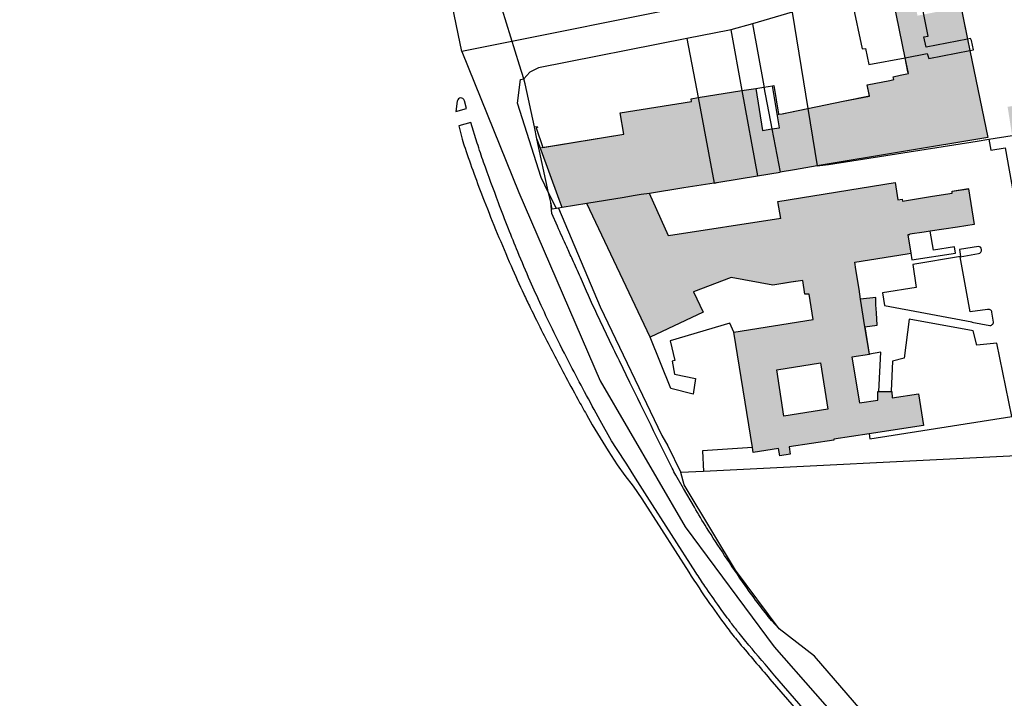
# Model space of a CAD drawing. Extents: x -69335 to -68006, y 213489 to 215109.
# Drawn here: x -69332 to -69069, y 214285 to 214467 of the extents above; entities that cross this region are included whole.
import ezdxf

# ---------------------------------------------------------------- set-up
doc = ezdxf.new("R2010")
doc.units = 0
doc.header["$MEASUREMENT"] = 0
doc.layers.add('__gebietsgrenze', color=1, linetype='CONTINUOUS', lineweight=30)
doc.layers.add('_nummerierung', color=7, linetype='CONTINUOUS', lineweight=9)
for name, color, linetype in [('__kataster', 7, 'CONTINUOUS'), ('GG', 7, 'CONTINUOUS'), ('HG', 1, 'CONTINUOUS'), ('HL', 11, 'CONTINUOUS'), ('NG', 3, 'CONTINUOUS'), ('SG', 150, 'CONTINUOUS')]:
    doc.layers.add(name, color=color, linetype=linetype)
doc.layers.add('gp_line', color=7, linetype='CONTINUOUS', lineweight=9, true_color=0xb4b7b9)
doc.layers.add('gp_schr', color=7, linetype='CONTINUOUS', lineweight=9, true_color=0xb4b7b9)

# ---------------------------------------------------------------- blocks, each defined once
blk = doc.blocks.new('kataster')
at = {"layer": 'GG'}
for points in [[(-69109.24, 214471.81), (-69106.68, 214459.64), (-69105.78, 214459.72), (-69104.81, 214455.39), (-69095.124, 214457.24), (-69089.21, 214458.37), (-69088.77, 214457.04), (-69077.765, 214459.193), (-69076.76, 214459.39), (-69077.34, 214461.84), (-69077.6, 214462.38), (-69078.384, 214462.226), (-69089.48, 214460.04), (-69090.14, 214462.81), (-69088.95, 214463.06), (-69090.094, 214468.851), (-69091.37, 214475.31)], [(-69197.28, 214451.55), (-69198.48, 214455.24), (-69203.13, 214470.28)], [(-69125.43, 214469.44), (-69136.05, 214466.37)], [(-69125.43, 214469.44), (-69121.228, 214443.622), (-69118.72, 214428.21)], [(-69141.84, 214464.7), (-69142.22, 214464.6), (-69153.6, 214462.35)], [(-69136.05, 214466.37), (-69141.84, 214464.7)], [(-69141.84, 214464.7), (-69138.865, 214448.43), (-69134.678, 214425.536)], [(-69136.05, 214466.37), (-69133.023, 214449.714), (-69132.957, 214449.363), (-69130.834, 214438.132), (-69128.651, 214426.583)], [(-69153.6, 214462.35), (-69193.36, 214454.53), (-69195.69, 214453.38), (-69197.28, 214451.55)], [(-69153.6, 214462.35), (-69150.636, 214446.597), (-69146.316, 214423.645)], [(-69193.8, 214435.51), (-69194.5, 214438.72), (-69196.99, 214450.22), (-69197.28, 214451.55)], [(-69188.07, 214416.91), (-69188.588, 214416.825), (-69189.72, 214416.64), (-69190.117, 214418.478), (-69190.668, 214421.024), (-69193.8, 214435.51)], [(-69187.09, 214417.07), (-69187.86, 214419.18), (-69193.031, 214433.397), (-69193.8, 214435.51)], [(-69118.72, 214428.21), (-69115.64, 214428.63), (-69075.82, 214434.89), (-69072.677, 214435.403), (-69066.45, 214436.42)], [(-69118.72, 214428.21), (-69124.803, 214427.141), (-69128.651, 214426.583)], [(-69146.316, 214423.645), (-69145.09, 214423.844), (-69134.678, 214425.536)], [(-69134.678, 214425.536), (-69128.651, 214426.583)], [(-69146.316, 214423.645), (-69154.45, 214422.32), (-69163.624, 214420.872), (-69165.853, 214420.52), (-69168.035, 214420.175), (-69170.47, 214419.79), (-69180.404, 214418.164), (-69187.09, 214417.07)], [(-69187.09, 214417.07), (-69188.07, 214416.91)], [(-69188.07, 214416.91), (-69176.85, 214390.44), (-69160.33, 214355.91), (-69158.68, 214353.18), (-69155.28, 214346.01)], [(-69022.28, 214374.83), (-69023.06, 214383.59), (-69040.695, 214382.053), (-69045.78, 214381.61), (-69040.32, 214351.72), (-69067.084, 214350.391), (-69149.159, 214346.314), (-69155.28, 214346.01)], [(-69073.18, 214239.6), (-69087.77, 214256.01), (-69101.13, 214275.58), (-69101.9, 214276.47), (-69119.45, 214296.74), (-69128.91, 214304.09), (-69140.61, 214319.86), (-69146.64, 214329.9), (-69154.33, 214342.7), (-69155.28, 214346.01)]]:
    blk.add_lwpolyline(points, dxfattribs=at)
at = {"layer": 'HG'}
for points in [[(-69081.469, 214477.332), (-69078.384, 214462.226), (-69077.765, 214459.193), (-69072.997, 214435.843), (-69118.72, 214428.21)], [(-69194.5, 214438.72), (-69193.765, 214438.802), (-69193.689, 214438.518), (-69194.058, 214438.419), (-69192.261, 214433.19), (-69170.549, 214436.702), (-69171.474, 214442.422), (-69152.396, 214445.535), (-69152.512, 214446.256), (-69150.636, 214446.597), (-69138.865, 214448.43), (-69135.171, 214449.005), (-69133.359, 214437.726), (-69130.834, 214438.132), (-69128.817, 214438.456), (-69130.636, 214449.738), (-69130.341, 214449.795), (-69129.067, 214442.092), (-69128.039, 214442.236), (-69121.228, 214443.622), (-69111.7, 214445.56), (-69104.686, 214446.974), (-69105.281, 214449.927), (-69099.25, 214451.143), (-69098.174, 214451.375), (-69098.337, 214452.129), (-69096.494, 214452.527), (-69094.256, 214452.984), (-69094.356, 214453.474), (-69095.124, 214457.24), (-69098.225, 214472.457)], [(-69128.468, 214414.145), (-69129.206, 214418.723), (-69097.8, 214423.74), (-69097.046, 214419.109), (-69095.881, 214419.283), (-69095.804, 214418.803), (-69087.8, 214420.094), (-69082.476, 214420.953), (-69082.552, 214421.433), (-69078.162, 214422.126), (-69076.647, 214412.529), (-69081.067, 214411.816), (-69088.384, 214410.742)], [(-69163.467, 214382.336), (-69180.404, 214418.164)], [(-69088.384, 214410.742), (-69090, 214410.505), (-69093.855, 214409.884), (-69093.911, 214409.875), (-69093.892, 214409.785), (-69094.404, 214409.71), (-69093.578, 214404.798)], [(-69104.707, 214377.739), (-69105.879, 214385.104), (-69102.64, 214385.568), (-69102.819, 214388.79), (-69102.932, 214390.968), (-69103.006, 214392.948), (-69107.043, 214392.476), (-69107.468, 214395.141), (-69108.316, 214400.459), (-69108.62, 214402.378), (-69094.596, 214404.634), (-69093.578, 214404.798)], [(-69141.053, 214383.626), (-69119.753, 214387.031), (-69120.867, 214393.856), (-69122.039, 214393.797), (-69122.517, 214397.5), (-69125.713, 214397.049), (-69130.62, 214396.273), (-69141.711, 214398.276), (-69151.823, 214394.476), (-69149.247, 214389.03), (-69163.467, 214382.336)], [(-69136.033, 214352.703), (-69141.053, 214383.626)], [(-69104.707, 214377.739), (-69104.699, 214377.69), (-69109.374, 214376.927), (-69107.393, 214364.688), (-69102.475, 214365.442), (-69102.461, 214367.724), (-69102.187, 214367.723)], [(-69117.763, 214375.386), (-69115.853, 214362.966), (-69127.6, 214361.158), (-69129.511, 214373.579), (-69117.763, 214375.386)], [(-69098.894, 214367.712), (-69098.673, 214367.711), (-69098.634, 214366.062), (-69091.514, 214367.15), (-69090.195, 214358.648), (-69104.721, 214356.409)], [(-69102.187, 214367.723), (-69098.894, 214367.712)], [(-69104.721, 214356.409), (-69114.223, 214354.944), (-69114.191, 214354.728), (-69126.224, 214352.884), (-69125.973, 214350.909), (-69128.735, 214350.496), (-69129.06, 214352.449), (-69135.823, 214351.412), (-69136.033, 214352.703)]]:
    blk.add_lwpolyline(points, dxfattribs=at)
at = {"layer": 'HL'}
blk.add_lwpolyline([(-69128.468, 214414.145), (-69158.559, 214409.445), (-69163.624, 214420.872)], dxfattribs=at)
at = {"layer": 'NG'}
for points in [[(-69188.588, 214416.825), (-69190.668, 214421.024), (-69192.686, 214425.098), (-69199.015, 214445.059), (-69198.24, 214451.414), (-69197.28, 214451.55)], [(-69215.145, 214445.595), (-69215.577, 214442.845), (-69212.693, 214443.601), (-69213.259, 214445.665)], [(-69209.787, 214434.304), (-69211.538, 214439.842), (-69214.763, 214438.981), (-69213.819, 214435.422)], [(-69072.677, 214435.403), (-69072.165, 214432.422), (-69068.274, 214433.056), (-69062.5, 214400.611), (-69060.825, 214391.199), (-69062.5, 214390.795), (-69063.885, 214390.461), (-69063.744, 214389.137), (-69062.5, 214389.242), (-69046.088, 214390.621)], [(-69188.301, 214412.029), (-69189.829, 214415.455), (-69190.117, 214418.478)], [(-69093.578, 214404.798), (-69093.3, 214403.001), (-69081.601, 214404.846), (-69081.892, 214406.575), (-69087.522, 214405.625), (-69088.384, 214410.742)], [(-69075.498, 214406.593), (-69080.555, 214405.801), (-69080.236, 214403.925), (-69093.099, 214401.819), (-69092.157, 214395.598), (-69101.164, 214394.197), (-69100.623, 214390.76), (-69077.216, 214386.39), (-69077.224, 214386.321), (-69072.42, 214385.415)], [(-69073.077, 214389.756), (-69077.698, 214389.138), (-69080.335, 214403.873), (-69075.444, 214404.715)], [(-69071.464, 214386.315), (-69071.848, 214389.026)], [(-69141.053, 214383.626), (-69142.105, 214386.046), (-69158.132, 214381.362), (-69156.826, 214376.008), (-69157.582, 214375.895), (-69156.901, 214372.416), (-69151.303, 214371.206), (-69151.946, 214367.008), (-69157.918, 214368.545), (-69163.467, 214382.336)], [(-69104.721, 214356.409), (-69104.575, 214355.054), (-69066.476, 214361.063), (-69070.552, 214380.671), (-69075.937, 214380.196), (-69076.88, 214383.991), (-69094.06, 214387.13), (-69095.397, 214376.652), (-69098.469, 214375.905), (-69098.888, 214367.835), (-69098.894, 214367.712)], [(-69102.187, 214367.723), (-69102.185, 214367.762), (-69101.616, 214378.259), (-69104.707, 214377.739)], [(-69180.528, 214361.551), (-69178.965, 214358.833), (-69174.76, 214351.8), (-69172.315, 214348.116), (-69170.228, 214345.237), (-69168.053, 214342.349), (-69165.677, 214338.914), (-69160.398, 214330.757), (-69153.119, 214319.322)], [(-69151.22, 214319.236), (-69164.223, 214339.568), (-69167.353, 214344.513), (-69169.722, 214348.258), (-69172.493, 214352.464), (-69173.788, 214354.543), (-69176.845, 214360.005)], [(-69136.033, 214352.703), (-69149.461, 214351.871), (-69149.159, 214346.314)], [(-69151.588, 214336.681), (-69154.503, 214341.707), (-69156.567, 214345.289)], [(-69128.91, 214304.09), (-69130.972, 214306.372)], [(-69131.355, 214290.644), (-69120.718, 214278.337), (-69114.732, 214271.386), (-69113.551, 214272.416), (-69122.49, 214282.775), (-69130.02, 214291.511)]]:
    blk.add_lwpolyline(points, dxfattribs=at)
for points in [[(-69214.818, 214446.215, 0.1633896), (-69215.145, 214445.595)], [(-69214.237, 214446.461, 0.1825175), (-69214.818, 214446.215)], [(-69213.65, 214446.265, 0.1834437), (-69214.237, 214446.461)], [(-69213.259, 214445.665, 0.1545389), (-69213.65, 214446.265)], [(-69213.819, 214435.422, 0.0160694), (-69213.082, 214432.97)], [(-69213.082, 214432.97, 0.0059067), (-69210.727, 214426.246)], [(-69208.095, 214429.247, -0.0090602), (-69209.787, 214434.304)], [(-69204.127, 214418.362, -0.0039588), (-69208.095, 214429.247)], [(-69210.727, 214426.246, 0.0059516), (-69207.953, 214418.888)], [(-69207.953, 214418.888, 0.0049311), (-69204.431, 214410.122)], [(-69201.457, 214411.401, -0.0039746), (-69204.127, 214418.362)], [(-69198.949, 214405.195, -0.0049155), (-69201.457, 214411.401)], [(-69185.825, 214406.54, -0.0020099), (-69188.301, 214412.029)], [(-69204.431, 214410.122, 0.0050831), (-69200.751, 214401.462)], [(-69184.28, 214403.13, 0.0011953), (-69185.825, 214406.54)], [(-69074.958, 214406.429, 0.2298052), (-69075.498, 214406.593)], [(-69074.65, 214405.809, 0.1834648), (-69074.958, 214406.429)], [(-69195.606, 214397.348, -0.0049038), (-69198.949, 214405.195)], [(-69075.444, 214404.715, 0.1938595), (-69074.846, 214405.087)], [(-69074.846, 214405.087, 0.1828837), (-69074.65, 214405.809)], [(-69200.751, 214401.462, 0.0059702), (-69197.336, 214393.869)], [(-69182.17, 214398.366, 0.003097), (-69184.28, 214403.13)], [(-69177.754, 214388.559, -0.0059603), (-69182.17, 214398.366)], [(-69192.667, 214390.821, -0.0061679), (-69195.606, 214397.348)], [(-69197.336, 214393.869, 0.006175), (-69195.619, 214390.267)], [(-69195.619, 214390.267, 0.0028566), (-69192.2, 214383.399)], [(-69189.179, 214383.514, -0.0060231), (-69192.667, 214390.821)], [(-69175.37, 214383.524, -0.00403), (-69177.754, 214388.559)], [(-69072.641, 214389.752, 0.0688016), (-69073.077, 214389.756)], [(-69072.333, 214389.644, 0.0968762), (-69072.641, 214389.752)], [(-69071.981, 214389.337, 0.0954655), (-69072.333, 214389.644)], [(-69071.848, 214389.026, 0.1312126), (-69071.981, 214389.337)], [(-69072.42, 214385.415, 0.1435697), (-69072.135, 214385.442)], [(-69072.135, 214385.442, 0.0944392), (-69071.776, 214385.666)], [(-69071.776, 214385.666, 0.0935297), (-69071.508, 214386.029)], [(-69071.508, 214386.029, 0.146611), (-69071.464, 214386.315)], [(-69192.2, 214383.399, 0.0030343), (-69189.396, 214377.924)], [(-69184.785, 214374.772, -0.0050457), (-69189.179, 214383.514)], [(-69168.867, 214370.127, -0.0009515), (-69175.37, 214383.524)], [(-69189.396, 214377.924, 0.0030413), (-69186.503, 214372.434)], [(-69181.049, 214367.667, -0.0049188), (-69184.785, 214374.772)], [(-69186.503, 214372.434, 0.0029465), (-69182.845, 214365.68)], [(-69157.578, 214347.178, -0.0009913), (-69168.867, 214370.127)], [(-69176.845, 214360.005, -0.0039832), (-69181.049, 214367.667)], [(-69182.845, 214365.68, 0.0049134), (-69180.528, 214361.551)], [(-69156.567, 214345.289, -0.0163419), (-69157.578, 214347.178)], [(-69148.318, 214331.259, -0.0091368), (-69151.588, 214336.681)], [(-69143.496, 214323.78, -0.0061184), (-69148.318, 214331.259)], [(-69138.014, 214315.722, -0.0059912), (-69143.496, 214323.78)], [(-69153.119, 214319.322, 0.0100454), (-69147.515, 214310.89)], [(-69148.768, 214315.526, -0.0077851), (-69151.22, 214319.236)], [(-69144.957, 214310.063, -0.0050183), (-69148.768, 214315.526)], [(-69134.237, 214310.526, -0.0088929), (-69138.014, 214315.722)], [(-69147.515, 214310.89, 0.0110042), (-69142.325, 214303.755)], [(-69142.048, 214306.067, -0.005077), (-69144.957, 214310.063)], [(-69130.972, 214306.372, -0.0088152), (-69134.237, 214310.526)], [(-69140.01, 214303.408, -0.0073227), (-69142.048, 214306.067)], [(-69142.325, 214303.755, 0.0111324), (-69139.534, 214300.261)], [(-69137.033, 214299.754, -0.0071802), (-69140.01, 214303.408)], [(-69139.534, 214300.261, 0.0040067), (-69131.355, 214290.644)], [(-69130.02, 214291.511, -0.0029344), (-69137.033, 214299.754)]]:
    blk.add_lwpolyline(points, format="xyb", dxfattribs=at)
at = {"layer": 'SG'}
for points in [[(-69135.171, 214449.005), (-69132.957, 214449.363), (-69130.636, 214449.738)], [(-69105.879, 214385.104), (-69107.043, 214392.476)]]:
    blk.add_lwpolyline(points, dxfattribs=at)
blk = doc.blocks.new('grauplan')
at = {"layer": 'gp_schr', "true_color": 0xb4b7b9}
h = blk.add_hatch(color=9, dxfattribs=at)
h.paths.add_polyline_path([(-66024.77, 214184.47), (-66023.55, 214184.49), (-66022.39, 214184.66), (-66007.89, 214187.01), (-65996.38, 214188.58), (-65994.08, 214189.64), (-65993.26, 214190.52), (-65986.55, 214199.5), (-65985.93, 214200.55), (-65985.62, 214201.79), (-65986.76, 214209.79), (-65986.04, 214209.97), (-65985.38, 214210.95), (-65985.67, 214212.67), (-65985.9, 214213.28), (-65986.63, 214213.56), (-65987.35, 214213.36), (-65988.7, 214222.71), (-65989.05, 214223.69), (-65989.75, 214224.46), (-65990.69, 214224.91), (-65991.74, 214224.95), (-66011.85, 214221.92), (-66012.19, 214221.81), (-66012.5, 214221.64), (-66012.79, 214221.44), (-66013.04, 214221.19), (-66013.26, 214220.91), (-66013.44, 214220.61), (-66013.57, 214220.28), (-66013.68, 214219.77), (-66013.69, 214219.42), (-66013.68, 214219.24), (-66012.88, 214214.23), (-66025.11, 214212.61), (-66025.45, 214212.49), (-66025.93, 214212.24), (-66026.22, 214212.03), (-66026.51, 214211.76), (-66026.78, 214211.46), (-66027, 214211.12), (-66027.18, 214210.77), (-66027.32, 214210.39), (-66027.4, 214210), (-66026.69, 214204.51), (-66031.4, 214203.73), (-66031.82, 214206.1), (-66035.71, 214205.56), (-66035.43, 214203.28), (-66036.44, 214203.11), (-66037.41, 214202.77), (-66038.2, 214202.08), (-66038.63, 214201.15), (-66038.69, 214200.12), (-66037.93, 214195.12), (-66037.59, 214193.95), (-66036.99, 214192.92), (-66036.03, 214192.09), (-66027.04, 214185.36), (-66025.99, 214184.77)], flags=0)
h.paths.add_polyline_path([(-66065.56, 214216.18), (-66065.25, 214216.23), (-66064.83, 214216.46), (-66064.52, 214216.84), (-66064.41, 214217.18), (-66064.4, 214217.54), (-66063.05, 214218.72), (-66062.35, 214218.17), (-66045.76, 214233.39), (-66051.04, 214239.04), (-66067.65, 214223.7), (-66063.81, 214219.58), (-66064.99, 214218.44), (-66065.47, 214218.6), (-66065.98, 214218.55), (-66066.53, 214218.18), (-66066.81, 214217.58), (-66066.8, 214217.17), (-66066.65, 214216.78), (-66066.32, 214216.41), (-66065.87, 214216.21)], flags=0)
h.paths.add_polyline_path([(-66013.96, 214237.68), (-66004.6, 214238.96), (-66004.94, 214241.59), (-65989.31, 214243.83), (-65990.49, 214251.5), (-65993.79, 214251.06), (-65995.9, 214265.27), (-65993.42, 214265.69), (-65994.88, 214275.6), (-65996.53, 214275.4), (-65998.14, 214285.93), (-65988.67, 214287.38), (-65990.04, 214297.06), (-65991.99, 214296.95), (-65993.6, 214307.24), (-65997.38, 214306.75), (-65991.68, 214308.24), (-65996.65, 214339.88), (-66000.13, 214363.25), (-66005.79, 214361.9), (-66005.79, 214361.43), (-66011.83, 214360.06), (-66011.33, 214356.66), (-66012.44, 214356.38), (-66010.11, 214341.37), (-66009.13, 214341.42), (-66008.28, 214335.11), (-66009.17, 214334.8), (-66008, 214327.2), (-66006.93, 214327.28), (-66006.42, 214323.68), (-66007.43, 214323.36), (-66004.66, 214305.97), (-66005.29, 214305.9), (-66005.1, 214304.94), (-66002.17, 214285.41), (-66009.96, 214284.12), (-66006.94, 214263.78), (-66008.34, 214263.52), (-66006.39, 214250.93), (-66007.94, 214250.75), (-66008.22, 214252.33), (-66019.22, 214250.82), (-66017.92, 214241.97), (-66014.61, 214242.29)], flags=0)
h.paths.add_polyline_path([(-66128.78, 214333.97), (-66126.02, 214334.38), (-66126.27, 214336.36), (-66114.24, 214338.2), (-66114.27, 214338.42), (-66090.24, 214342.12), (-66091.56, 214350.62), (-66098.68, 214349.53), (-66098.72, 214351.18), (-66102.51, 214351.2), (-66102.52, 214348.91), (-66107.44, 214348.16), (-66109.42, 214360.4), (-66104.74, 214361.16), (-66104.75, 214361.21), (-66105.92, 214368.58), (-66102.69, 214369.04), (-66102.98, 214374.44), (-66103.05, 214376.42), (-66107.09, 214375.95), (-66108.67, 214385.85), (-66093.62, 214388.27), (-66094.45, 214393.18), (-66093.94, 214393.26), (-66093.96, 214393.35), (-66088.43, 214394.21), (-66081.11, 214395.29), (-66076.69, 214396), (-66078.21, 214405.6), (-66082.6, 214404.91), (-66082.52, 214404.43), (-66095.85, 214402.28), (-66095.93, 214402.76), (-66097.09, 214402.58), (-66097.85, 214407.21), (-66129.25, 214402.2), (-66128.51, 214397.62), (-66158.6, 214392.92), (-66163.67, 214404.34), (-66154.5, 214405.79), (-66134.72, 214409.01), (-66128.7, 214410.06), (-66124.85, 214410.61), (-66118.77, 214411.68), (-66073.04, 214419.32), (-66081.51, 214460.8), (-66086.79, 214459.73), (-66085.51, 214453.24), (-66091.86, 214451.98), (-66092.86, 214457.04), (-66098.27, 214455.93), (-66094.3, 214436.46), (-66098.38, 214435.6), (-66098.22, 214434.85), (-66099.3, 214434.62), (-66105.33, 214433.4), (-66104.73, 214430.45), (-66121.27, 214427.09), (-66129.43, 214425.43), (-66128.86, 214421.93), (-66133.4, 214421.2), (-66135.22, 214432.48), (-66150.68, 214430.07), (-66152.56, 214429.73), (-66152.44, 214429.01), (-66171.52, 214425.89), (-66170.59, 214420.17), (-66192.96, 214416.56), (-66187.14, 214400.54), (-66180.45, 214401.64), (-66163.51, 214365.81), (-66149.29, 214372.5), (-66151.87, 214377.95), (-66141.76, 214381.75), (-66130.67, 214379.75), (-66125.76, 214380.52), (-66122.56, 214380.97), (-66122.08, 214377.27), (-66120.91, 214377.33), (-66119.8, 214370.5), (-66141.1, 214367.1), (-66135.87, 214334.88), (-66129.11, 214335.92)], flags=0)
h.paths.add_polyline_path([(-66127.65, 214344.63), (-66129.56, 214357.05), (-66117.81, 214358.86), (-66115.9, 214346.44)], flags=0)
h.paths.add_polyline_path([(-66058.13, 214373.62), (-66031.52, 214375.44), (-66031.91, 214377.68), (-66025.29, 214378.45), (-66019.56, 214379.2), (-66020.53, 214386.46), (-66022.72, 214401.88), (-66013.53, 214402.82), (-66006.2, 214403.64), (-66009.78, 214427.18), (-66011.43, 214437.87), (-66021.98, 214436.32), (-66021.06, 214429.38), (-66024.44, 214428.85), (-66023.96, 214425.9), (-66021.11, 214426.16), (-66020.87, 214423.5), (-66021.38, 214423.5), (-66020.93, 214419.72), (-66025.78, 214419.06), (-66025.32, 214413.14), (-66033.04, 214412.16), (-66031.76, 214400.49), (-66041.27, 214399.59), (-66039.45, 214387.46), (-66048.54, 214386.87), (-66060.39, 214386.18), (-66059.42, 214380.8)], flags=0)
h.paths.add_polyline_path([(-66009.21, 214377.08), (-66003.23, 214377.51), (-66006.54, 214398.63), (-66012.23, 214397.68), (-66011.43, 214392.19)], flags=0)
h.paths.add_polyline_path([(-66048.61, 214408.05), (-66042.46, 214409.18), (-66042.83, 214411.74), (-66036.95, 214412.75), (-66038.6, 214424.19), (-66050.78, 214422.23), (-66052, 214430), (-66067.7, 214427.55), (-66066.5, 214419.89), (-66055.11, 214421.53), (-66052.9, 214421.89), (-66050.99, 214409.49), (-66050.16, 214408.11)], flags=0)
h.paths.add_polyline_path([(-66033.22, 214425.06), (-66027.41, 214425.59), (-66027.73, 214430.05), (-66025.94, 214430.22), (-66026.12, 214433.62), (-66028.05, 214433.63), (-66028.49, 214438.62), (-66034.3, 214438.13), (-66033.87, 214432.57)], flags=0)
h.paths.add_polyline_path([(-66024.75, 214437.89), (-66011.71, 214439.83), (-66016.69, 214472.4), (-66018.89, 214473.71), (-66037.52, 214469.94), (-66037.41, 214469.19), (-66036.32, 214459.64), (-66030.65, 214460.57), (-66030.62, 214460.33), (-66029.35, 214460.5), (-66027.86, 214451.4), (-66027.5, 214451.41), (-66025.62, 214440.4), (-66025.07, 214440.35)], flags=0)
at = {"layer": 'gp_line', "color": 9, "true_color": 0xb4b7b9}
for p, q in [((-66078.43, 214445.7), (-66081.51, 214460.8)), ((-66098.27, 214455.93), (-66095.17, 214440.71)), ((-66077.81, 214442.67), (-66078.43, 214445.7)), ((-66095.17, 214440.71), (-66094.4, 214436.95)), ((-66073.04, 214419.32), (-66077.81, 214442.67)), ((-66096.54, 214436), (-66098.38, 214435.6)), ((-66098.38, 214435.6), (-66098.22, 214434.85)), ((-66094.3, 214436.46), (-66096.54, 214436)), ((-66094.4, 214436.95), (-66094.3, 214436.46)), ((-66135.22, 214432.48), (-66138.91, 214431.9)), ((-66133.4, 214421.2), (-66135.22, 214432.48)), ((-66099.3, 214434.62), (-66105.33, 214433.4)), ((-66105.33, 214433.4), (-66104.73, 214430.45)), ((-66098.22, 214434.85), (-66099.3, 214434.62)), ((-66150.68, 214430.07), (-66152.56, 214429.73)), ((-66138.91, 214431.9), (-66150.68, 214430.07)), ((-66104.73, 214430.45), (-66111.75, 214429.03)), ((-66152.44, 214429.01), (-66171.52, 214425.89)), ((-66152.56, 214429.73), (-66152.44, 214429.01)), ((-66111.75, 214429.03), (-66121.27, 214427.09)), ((-66171.52, 214425.89), (-66170.59, 214420.17)), ((-66121.27, 214427.09), (-66129.43, 214425.43)), ((-66129.43, 214425.43), (-66128.86, 214421.93)), ((-66128.86, 214421.93), (-66130.88, 214421.6)), ((-66170.59, 214420.17), (-66192.96, 214416.56)), ((-66130.88, 214421.6), (-66133.4, 214421.2)), ((-66118.77, 214411.68), (-66073.04, 214419.32)), ((-66192.96, 214416.56), (-66187.14, 214400.54)), ((-66124.85, 214410.61), (-66118.77, 214411.68)), ((-66145.14, 214407.32), (-66134.72, 214409.01)), ((-66134.72, 214409.01), (-66128.7, 214410.06)), ((-66128.7, 214410.06), (-66124.85, 214410.61)), ((-66154.5, 214405.79), (-66146.36, 214407.12)), ((-66146.36, 214407.12), (-66145.14, 214407.32)), ((-66097.85, 214407.21), (-66129.25, 214402.2)), ((-66097.09, 214402.58), (-66097.85, 214407.21)), ((-66163.67, 214404.34), (-66154.5, 214405.79)), ((-66158.6, 214392.92), (-66163.67, 214404.34)), ((-66087.85, 214403.57), (-66095.85, 214402.28)), ((-66082.52, 214404.43), (-66087.85, 214403.57)), ((-66078.21, 214405.6), (-66082.6, 214404.91)), ((-66082.6, 214404.91), (-66082.52, 214404.43)), ((-66076.69, 214396), (-66078.21, 214405.6)), ((-66187.14, 214400.54), (-66180.45, 214401.64)), ((-66180.45, 214401.64), (-66163.51, 214365.81)), ((-66129.25, 214402.2), (-66128.51, 214397.62)), ((-66095.93, 214402.76), (-66097.09, 214402.58)), ((-66095.85, 214402.28), (-66095.93, 214402.76)), ((-66128.51, 214397.62), (-66158.6, 214392.92)), ((-66081.11, 214395.29), (-66076.69, 214396)), ((-66094.45, 214393.18), (-66093.94, 214393.26)), ((-66093.62, 214388.27), (-66094.45, 214393.18)), ((-66093.96, 214393.35), (-66093.9, 214393.36)), ((-66093.94, 214393.26), (-66093.96, 214393.35)), ((-66093.9, 214393.36), (-66090.05, 214393.98)), ((-66090.05, 214393.98), (-66088.43, 214394.21)), ((-66088.43, 214394.21), (-66081.11, 214395.29)), ((-66108.67, 214385.85), (-66094.64, 214388.11)), ((-66094.64, 214388.11), (-66093.62, 214388.27)), ((-66108.36, 214383.93), (-66108.67, 214385.85)), ((-66107.51, 214378.61), (-66108.36, 214383.93)), ((-66151.87, 214377.95), (-66141.76, 214381.75)), ((-66141.76, 214381.75), (-66130.67, 214379.75)), ((-66130.67, 214379.75), (-66125.76, 214380.52)), ((-66125.76, 214380.52), (-66122.56, 214380.97)), ((-66122.56, 214380.97), (-66122.08, 214377.27)), ((-66149.29, 214372.5), (-66151.87, 214377.95)), ((-66122.08, 214377.27), (-66120.91, 214377.33)), ((-66120.91, 214377.33), (-66119.8, 214370.5)), ((-66107.09, 214375.95), (-66107.51, 214378.61)), ((-66103.05, 214376.42), (-66107.09, 214375.95)), ((-66102.98, 214374.44), (-66103.05, 214376.42)), ((-66102.86, 214372.26), (-66102.98, 214374.44)), ((-66163.51, 214365.81), (-66149.29, 214372.5)), ((-66102.69, 214369.04), (-66102.86, 214372.26)), ((-66119.8, 214370.5), (-66141.1, 214367.1)), ((-66141.1, 214367.1), (-66136.08, 214336.18)), ((-66105.92, 214368.58), (-66102.69, 214369.04)), ((-66104.75, 214361.21), (-66105.92, 214368.58)), ((-66104.74, 214361.16), (-66104.75, 214361.21)), ((-66129.56, 214357.05), (-66117.81, 214358.86)), ((-66117.81, 214358.86), (-66115.9, 214346.44)), ((-66109.42, 214360.4), (-66104.74, 214361.16)), ((-66107.44, 214348.16), (-66109.42, 214360.4)), ((-66127.65, 214344.63), (-66129.56, 214357.05)), ((-66102.51, 214351.2), (-66102.52, 214348.91)), ((-66102.23, 214351.2), (-66102.51, 214351.2)), ((-66098.94, 214351.18), (-66102.23, 214351.2)), ((-66098.72, 214351.18), (-66098.94, 214351.18)), ((-66098.68, 214349.53), (-66098.72, 214351.18)), ((-66091.56, 214350.62), (-66098.68, 214349.53)), ((-66090.24, 214342.12), (-66091.56, 214350.62)), ((-66102.52, 214348.91), (-66107.44, 214348.16)), ((-66115.9, 214346.44), (-66127.65, 214344.63)), ((-66104.77, 214339.88), (-66090.24, 214342.12)), ((-66126.27, 214336.36), (-66114.24, 214338.2)), ((-66114.27, 214338.42), (-66104.77, 214339.88)), ((-66114.24, 214338.2), (-66114.27, 214338.42)), ((-66136.08, 214336.18), (-66135.87, 214334.88)), ((-66135.87, 214334.88), (-66129.11, 214335.92)), ((-66129.11, 214335.92), (-66128.78, 214333.97)), ((-66126.02, 214334.38), (-66126.27, 214336.36)), ((-66128.78, 214333.97), (-66126.02, 214334.38))]:
    blk.add_line(p, q, dxfattribs=at)

msp = doc.modelspace()

# ---------------------------------------------------------------- linework, layer by layer
at = {"layer": '__gebietsgrenze'}
for points in [[(-68932.1, 215087.14), (-68964.6, 215001.93), (-68984.33, 214934.76), (-69000.6, 214879.39), (-69011.22, 214817.86), (-69016.2, 214760.7), (-69019.38, 214715.62), (-69019.38, 214640.37), (-69017.84, 214557.97), (-69010.49, 214499.8), (-69213.96, 214458.9), (-69268.68, 214723.23), (-69301.34, 214912.94), (-69332.45, 215103.37), (-69247.29, 215108.72), (-68932.1, 215087.14), (-68639.98, 215067.63)], [(-69213.96, 214458.9), (-69198.63, 214421.07), (-69176.88, 214370.63), (-69154.09, 214331.45), (-69130.26, 214299.28), (-69108.28, 214274.22), (-69087.97, 214247.36), (-69053.29, 214209.88), (-69001.18, 214142.05), (-68982.25, 214109.46), (-68951.71, 214044.55)]]:
    msp.add_lwpolyline(points, dxfattribs=at)

# ---------------------------------------------------------------- block references
at = {"layer": '__kataster'}
msp.add_blockref('kataster', (0, 0), dxfattribs=at)
at = {"layer": '_nummerierung'}
msp.add_blockref('grauplan', (-2999.95, 16.53), dxfattribs=at)

doc.saveas('drawing.dxf')
